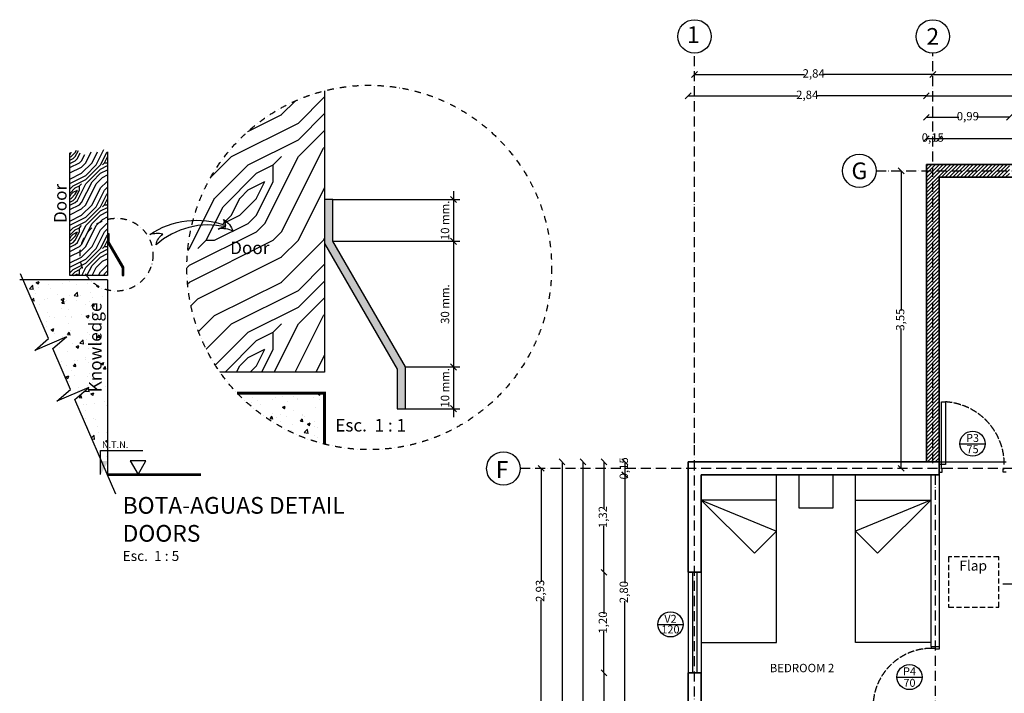
# Model space of a CAD drawing. Units: millimetres. Extents: x 130371 to 167489, y 51017 to 82553.
# Drawn here: x 140170 to 151923, y 59810 to 67857 of the extents above; entities that cross this region are included whole.
import ezdxf
from ezdxf.enums import TextEntityAlignment as Align

# ---------------------------------------------------------------- set-up
doc = ezdxf.new("R2010")
doc.units = ezdxf.units.MM
for name, pattern in [('ACAD_ISO02W100', [15, 12, -3]), ('ACAD_ISO10W100', [18, 12, -3, 0, -3]), ('DASHDOT2', [0.5, 0.25, -0.125, 0, -0.125]), ('DASHED2', [0.375, 0.25, -0.125])]:
    doc.linetypes.add(name, pattern=pattern)
for name, color, linetype in [('0.05', 147, 'Continuous'), ('0.10', 143, 'Continuous'), ('0.13', 7, 'Continuous'), ('0.15', 3, 'Continuous'), ('0.20', 1, 'Continuous'), ('0.30', 2, 'Continuous'), ('texto', 7, 'Continuous')]:
    doc.layers.add(name, color=color, linetype=linetype)
doc.layers.add('0.50', color=5, linetype='Continuous', lineweight=35)
doc.styles.add('Century Gothic', font='GOTHIC.TTF')
doc.styles.add('ch', font='arial.ttf')
doc.styles.add('Numero', font='micross.ttf', dxfattribs={"width": 0.75})
doc.styles.get("Standard").update_dxf_attribs({"font": 'GOTHIC.TTF'})
doc.styles.add('STYLE2', font='ARIALN.TTF', dxfattribs={"height": 100})
doc.styles.add('Texto', font='GOTHIC.TTF')
doc.dimstyles.new('Cota externa', dxfattribs={"dimtxt": 100, "dimasz": 70, "dimexe": 1, "dimexo": 1, "dimgap": 10, "dimtad": 0, "dimlfac": 0.001, "dimzin": 1, "dimtxsty": 'Numero', "dimblk": 'OBLIQUE', "dimcen": 2.5, "dimse1": 1, "dimse2": 1, "dimclrd": 143, "dimclre": 5, "dimclrt": 7, "dimadec": 0, "dimazin": 0, "dimtfac": 1, "dimtmove": 0, "dimatfit": 3, "dimfxl": 1, "dimarcsym": 0})
doc.dimstyles.new('STANDARD$0', dxfattribs={"dimscale": 48, "dimtxt": 0.09, "dimasz": 0.125, "dimexe": 0.0625, "dimexo": 0.0625, "dimgap": 0.0625, "dimtad": 1, "dimdec": 4, "dimzin": 3, "dimdsep": 46, "dimlunit": 5, "dimtxsty": 'Standard', "dimcen": -0.0625, "dimclrd": 256, "dimclre": 7, "dimclrt": 256, "dimadec": 4, "dimazin": 3, "dimtfac": 1, "dimtdec": 4, "dimtofl": 0, "dimtmove": 0, "dimatfit": 3, "dimfxl": 1, "dimfrac": 2, "dimtolj": 1, "dimtzin": 0, "dimarcsym": 0})

# ---------------------------------------------------------------- blocks, each defined once
blk = doc.blocks.new('_Oblique')
at = {"color": 0, "linetype": 'ByBlock', "lineweight": -2}
blk.add_line((-0.5, -0.5), (0.5, 0.5), dxfattribs=at)
blk = doc.blocks.new('*D54')
at = {"layer": '0.05', "lineweight": -2, "ltscale": 300, "transparency": 16777216}
for p, q in [((143909, 65709), (145423, 65709)), ((145348, 65809), (145348, 65109)), ((143909, 65209), (145423, 65209))]:
    blk.add_line(p, q, dxfattribs=at)
at = {"layer": 'DEFPOINTS', "color": 0, "ltscale": 300, "transparency": 16777216}
for p in [(143909, 65709), (143909, 65209), (145348, 65209)]:
    blk.add_point(p, dxfattribs=at)
at = {"layer": '0.05', "lineweight": -2, "ltscale": 300, "transparency": 16777216, "xscale": 75, "yscale": 75, "zscale": 75}
for p, rotation in [((145348, 65709), 90), ((145348, 65209), 270)]:
    blk.add_blockref('_Oblique', p, dxfattribs=dict(at, rotation=rotation))
at = {"layer": '0.05', "color": 1, "ltscale": 300, "transparency": 16777216, "insert": (145247, 65459), "char_height": 100, "attachment_point": 5, "rotation": 90, "style": 'STYLE2'}
blk.add_mtext('\\A1;10 mm.', dxfattribs=at)
blk = doc.blocks.new('_ClosedBlank')
at = {"color": 0, "linetype": 'ByBlock', "lineweight": -2}
for p, q in [((-1, 0.17), (0, 0)), ((-1, 0.17), (-1, -0.17)), ((0, 0), (-1, -0.17))]:
    blk.add_line(p, q, dxfattribs=at)
blk = doc.blocks.new('*D55')
at = {"layer": '0.05', "lineweight": -2, "ltscale": 300, "transparency": 16777216}
for p, q in [((145348, 65309), (145348, 63609)), ((143909, 65209), (145423, 65209)), ((144775, 63709), (145423, 63709))]:
    blk.add_line(p, q, dxfattribs=at)
at = {"layer": 'DEFPOINTS', "color": 0, "ltscale": 300, "transparency": 16777216}
for p in [(143909, 65209), (144775, 63709), (145348, 63709)]:
    blk.add_point(p, dxfattribs=at)
at = {"layer": '0.05', "lineweight": -2, "ltscale": 300, "transparency": 16777216, "xscale": 75, "yscale": 75, "zscale": 75}
for p, rotation in [((145348, 65209), 90), ((145348, 63709), 270)]:
    blk.add_blockref('_Oblique', p, dxfattribs=dict(at, rotation=rotation))
at = {"layer": '0.05', "color": 1, "ltscale": 300, "transparency": 16777216, "insert": (145247, 64459), "char_height": 100, "attachment_point": 5, "rotation": 90, "style": 'STYLE2'}
blk.add_mtext('\\A1;30 mm.', dxfattribs=at)
blk = doc.blocks.new('*D56')
at = {"layer": '0.05', "lineweight": -2, "ltscale": 300, "transparency": 16777216}
for p, q in [((144775, 63709), (145423, 63709)), ((145348, 63809), (145348, 63109)), ((144775, 63209), (145423, 63209))]:
    blk.add_line(p, q, dxfattribs=at)
at = {"layer": 'DEFPOINTS', "color": 0, "ltscale": 300, "transparency": 16777216}
for p in [(144775, 63709), (144775, 63209), (145348, 63209)]:
    blk.add_point(p, dxfattribs=at)
at = {"layer": '0.05', "lineweight": -2, "ltscale": 300, "transparency": 16777216, "xscale": 75, "yscale": 75, "zscale": 75}
for p, rotation in [((145348, 63709), 90), ((145348, 63209), 270)]:
    blk.add_blockref('_Oblique', p, dxfattribs=dict(at, rotation=rotation))
at = {"layer": '0.05', "color": 1, "ltscale": 300, "transparency": 16777216, "insert": (145247, 63459), "char_height": 100, "attachment_point": 5, "rotation": 90, "style": 'STYLE2'}
blk.add_mtext('\\A1;10 mm.', dxfattribs=at)
blk = doc.blocks.new('*D184')
at = {"layer": '0.20', "color": 143, "linetype": 'ByBlock', "lineweight": -2, "transparency": 16777216}
for p, q in [((151070, 67202), (152555, 67202)), ((154256, 67202), (152770, 67202))]:
    blk.add_line(p, q, dxfattribs=at)
at = {"layer": 'DEFPOINTS', "color": 0, "linetype": 'ByBlock', "transparency": 16777216}
for p in [(151070, 67202), (151070, 62567), (154256, 62471)]:
    blk.add_point(p, dxfattribs=at)
at = {"layer": '0.20', "color": 143, "linetype": 'ByBlock', "lineweight": -2, "transparency": 16777216, "xscale": 70, "yscale": 70, "zscale": 70, "rotation": 180}
blk.add_blockref('_Oblique', (151070, 67202), dxfattribs=at)
at = {"layer": '0.20', "color": 143, "linetype": 'ByBlock', "lineweight": -2, "transparency": 16777216, "xscale": 70, "yscale": 70, "zscale": 70}
blk.add_blockref('_Oblique', (154256, 67202), dxfattribs=at)
at = {"layer": '0.20', "color": 7, "linetype": 'ByBlock', "transparency": 16777216, "insert": (152663, 67202), "char_height": 100, "attachment_point": 5, "style": 'Numero'}
blk.add_mtext('3,19', dxfattribs=at)
blk = doc.blocks.new('*D185')
at = {"layer": '0.20', "color": 143, "linetype": 'ByBlock', "lineweight": -2, "transparency": 16777216}
for p, q in [((148226, 67202), (149540, 67202)), ((151070, 67202), (149756, 67202))]:
    blk.add_line(p, q, dxfattribs=at)
at = {"layer": 'DEFPOINTS', "color": 0, "linetype": 'ByBlock', "transparency": 16777216}
for p in [(148226, 67202), (151070, 62574), (148226, 62497)]:
    blk.add_point(p, dxfattribs=at)
at = {"layer": '0.20', "color": 143, "linetype": 'ByBlock', "lineweight": -2, "transparency": 16777216, "xscale": 70, "yscale": 70, "zscale": 70, "rotation": 180}
blk.add_blockref('_Oblique', (148226, 67202), dxfattribs=at)
at = {"layer": '0.20', "color": 143, "linetype": 'ByBlock', "lineweight": -2, "transparency": 16777216, "xscale": 70, "yscale": 70, "zscale": 70}
blk.add_blockref('_Oblique', (151070, 67202), dxfattribs=at)
at = {"layer": '0.20', "color": 7, "linetype": 'ByBlock', "transparency": 16777216, "insert": (149648, 67202), "char_height": 100, "attachment_point": 5, "style": 'Numero'}
blk.add_mtext('2,84', dxfattribs=at)
blk = doc.blocks.new('*D186')
at = {"layer": '0.20', "color": 143, "linetype": 'Continuous', "lineweight": -2, "transparency": 16777216}
for p, q in [((151147, 66436), (152555, 66436)), ((154179, 66436), (152770, 66436))]:
    blk.add_line(p, q, dxfattribs=at)
at = {"layer": 'DEFPOINTS', "color": 0, "linetype": 'Continuous', "transparency": 16777216}
for p in [(151147, 66436), (151147, 65974), (154179, 65974)]:
    blk.add_point(p, dxfattribs=at)
at = {"layer": '0.20', "color": 143, "linetype": 'Continuous', "lineweight": -2, "transparency": 16777216, "xscale": 70, "yscale": 70, "zscale": 70, "rotation": 180}
blk.add_blockref('_Oblique', (151147, 66436), dxfattribs=at)
at = {"layer": '0.20', "color": 143, "linetype": 'Continuous', "lineweight": -2, "transparency": 16777216, "xscale": 70, "yscale": 70, "zscale": 70}
blk.add_blockref('_Oblique', (154179, 66436), dxfattribs=at)
at = {"layer": '0.20', "color": 7, "linetype": 'Continuous', "transparency": 16777216, "insert": (152663, 66436), "char_height": 100, "attachment_point": 5, "style": 'Numero'}
blk.add_mtext('3,03', dxfattribs=at)
blk = doc.blocks.new('*D187')
at = {"layer": '0.20', "color": 143, "linetype": 'ByBlock', "lineweight": -2, "transparency": 16777216}
blk.add_line((147394, 62574), (147394, 62420), dxfattribs=at)
at = {"layer": 'DEFPOINTS', "color": 0, "linetype": 'ByBlock', "transparency": 16777216}
for p in [(148196, 62574), (147394, 62420), (148303, 62420)]:
    blk.add_point(p, dxfattribs=at)
at = {"layer": '0.20', "color": 143, "linetype": 'ByBlock', "lineweight": -2, "transparency": 16777216, "xscale": 70, "yscale": 70, "zscale": 70}
for p, rotation in [((147394, 62574), 90), ((147394, 62420), 270)]:
    blk.add_blockref('_Oblique', p, dxfattribs=dict(at, rotation=rotation))
at = {"layer": '0.20', "color": 7, "linetype": 'ByBlock', "transparency": 16777216, "insert": (147394, 62497), "char_height": 100, "attachment_point": 5, "rotation": 90, "style": 'Numero'}
blk.add_mtext('0,15', dxfattribs=at)
blk = doc.blocks.new('*D188')
at = {"layer": '0.20', "color": 143, "linetype": 'ByBlock', "lineweight": -2, "transparency": 16777216}
for p, q in [((147394, 62418), (147394, 61127)), ((147394, 59620), (147394, 60911))]:
    blk.add_line(p, q, dxfattribs=at)
at = {"layer": 'DEFPOINTS', "color": 0, "linetype": 'ByBlock', "transparency": 16777216}
for p in [(148303, 62418), (147394, 59620), (148314, 59620)]:
    blk.add_point(p, dxfattribs=at)
at = {"layer": '0.20', "color": 143, "linetype": 'ByBlock', "lineweight": -2, "transparency": 16777216, "xscale": 70, "yscale": 70, "zscale": 70}
for p, rotation in [((147394, 62418), 90), ((147394, 59620), 270)]:
    blk.add_blockref('_Oblique', p, dxfattribs=dict(at, rotation=rotation))
at = {"layer": '0.20', "color": 7, "linetype": 'ByBlock', "transparency": 16777216, "insert": (147394, 61019), "char_height": 100, "attachment_point": 5, "rotation": 90, "style": 'Numero'}
blk.add_mtext('2,80', dxfattribs=at)
blk = doc.blocks.new('*D195')
at = {"layer": '0.20', "color": 143, "linetype": 'ByBlock', "lineweight": -2, "transparency": 16777216}
for p, q in [((147144, 61255), (147144, 60759)), ((147144, 60055), (147144, 60552))]:
    blk.add_line(p, q, dxfattribs=at)
at = {"layer": 'DEFPOINTS', "color": 0, "linetype": 'ByBlock', "transparency": 16777216}
for p in [(147144, 61255), (148149, 61255), (148149, 60055)]:
    blk.add_point(p, dxfattribs=at)
at = {"layer": '0.20', "color": 143, "linetype": 'ByBlock', "lineweight": -2, "transparency": 16777216, "xscale": 70, "yscale": 70, "zscale": 70}
for p, rotation in [((147144, 61255), 90), ((147144, 60055), 270)]:
    blk.add_blockref('_Oblique', p, dxfattribs=dict(at, rotation=rotation))
at = {"layer": '0.20', "color": 7, "linetype": 'ByBlock', "transparency": 16777216, "insert": (147144, 60655), "char_height": 100, "attachment_point": 5, "rotation": 90, "style": 'Numero'}
blk.add_mtext('1,20', dxfattribs=at)
blk = doc.blocks.new('*D196')
at = {"layer": '0.20', "color": 143, "linetype": 'ByBlock', "lineweight": -2, "transparency": 16777216}
for p, q in [((147144, 62574), (147144, 62018)), ((147144, 61255), (147144, 61811))]:
    blk.add_line(p, q, dxfattribs=at)
at = {"layer": 'DEFPOINTS', "color": 0, "linetype": 'ByBlock', "transparency": 16777216}
for p in [(147144, 62574), (148149, 62574), (148149, 61255)]:
    blk.add_point(p, dxfattribs=at)
at = {"layer": '0.20', "color": 143, "linetype": 'ByBlock', "lineweight": -2, "transparency": 16777216, "xscale": 70, "yscale": 70, "zscale": 70}
for p, rotation in [((147144, 62574), 90), ((147144, 61255), 270)]:
    blk.add_blockref('_Oblique', p, dxfattribs=dict(at, rotation=rotation))
at = {"layer": '0.20', "color": 7, "linetype": 'ByBlock', "transparency": 16777216, "insert": (147144, 61915), "char_height": 100, "attachment_point": 5, "rotation": 90, "style": 'Numero'}
blk.add_mtext('1,32', dxfattribs=at)
blk = doc.blocks.new('*D197')
at = {"layer": '0.20', "color": 143, "linetype": 'ByBlock', "lineweight": -2, "transparency": 16777216}
for p, q in [((146894, 62574), (146894, 59422)), ((146894, 56055), (146894, 59208))]:
    blk.add_line(p, q, dxfattribs=at)
at = {"layer": 'DEFPOINTS', "color": 0, "linetype": 'ByBlock', "transparency": 16777216}
for p in [(148149, 62574), (146894, 56055), (148149, 56055)]:
    blk.add_point(p, dxfattribs=at)
at = {"layer": '0.20', "color": 143, "linetype": 'ByBlock', "lineweight": -2, "transparency": 16777216, "xscale": 70, "yscale": 70, "zscale": 70}
for p, rotation in [((146894, 62574), 90), ((146894, 56055), 270)]:
    blk.add_blockref('_Oblique', p, dxfattribs=dict(at, rotation=rotation))
at = {"layer": '0.20', "color": 7, "linetype": 'ByBlock', "transparency": 16777216, "insert": (146894, 59315), "char_height": 100, "attachment_point": 5, "rotation": 90, "style": 'Numero'}
blk.add_mtext('6,52', dxfattribs=at)
blk = doc.blocks.new('*D198')
at = {"layer": '0.20', "color": 143, "linetype": 'ByBlock', "lineweight": -2, "transparency": 16777216}
for p, q in [((146394, 62497), (146394, 61142)), ((146394, 59570), (146394, 60926))]:
    blk.add_line(p, q, dxfattribs=at)
at = {"layer": 'DEFPOINTS', "color": 0, "linetype": 'ByBlock', "transparency": 16777216}
for p in [(148320, 62497), (146394, 59570), (149386, 59570)]:
    blk.add_point(p, dxfattribs=at)
at = {"layer": '0.20', "color": 143, "linetype": 'ByBlock', "lineweight": -2, "transparency": 16777216, "xscale": 70, "yscale": 70, "zscale": 70}
for p, rotation in [((146394, 62497), 90), ((146394, 59570), 270)]:
    blk.add_blockref('_Oblique', p, dxfattribs=dict(at, rotation=rotation))
at = {"layer": '0.20', "color": 7, "linetype": 'ByBlock', "transparency": 16777216, "insert": (146394, 61034), "char_height": 100, "attachment_point": 5, "rotation": 90, "style": 'Numero'}
blk.add_mtext('2,93', dxfattribs=at)
blk = doc.blocks.new('*D202')
at = {"layer": '0.20', "color": 143, "linetype": 'ByBlock', "lineweight": -2, "transparency": 16777216}
blk.add_line((150993, 66436), (151147, 66436), dxfattribs=at)
at = {"layer": 'DEFPOINTS', "color": 0, "linetype": 'ByBlock', "transparency": 16777216}
for p in [(151147, 66436), (150993, 66128), (151147, 65974)]:
    blk.add_point(p, dxfattribs=at)
at = {"layer": '0.20', "color": 143, "linetype": 'ByBlock', "lineweight": -2, "transparency": 16777216, "xscale": 70, "yscale": 70, "zscale": 70, "rotation": 180}
blk.add_blockref('_Oblique', (150993, 66436), dxfattribs=at)
at = {"layer": '0.20', "color": 143, "linetype": 'ByBlock', "lineweight": -2, "transparency": 16777216, "xscale": 70, "yscale": 70, "zscale": 70}
blk.add_blockref('_Oblique', (151147, 66436), dxfattribs=at)
at = {"layer": '0.20', "color": 7, "linetype": 'ByBlock', "transparency": 16777216, "insert": (151070, 66436), "char_height": 100, "attachment_point": 5, "style": 'Numero'}
blk.add_mtext('0,15', dxfattribs=at)
blk = doc.blocks.new('*D204')
at = {"layer": '0.20', "color": 143, "linetype": 'ByBlock', "lineweight": -2, "transparency": 16777216}
for p, q in [((147144, 60055), (147144, 58164)), ((147144, 56055), (147144, 57947))]:
    blk.add_line(p, q, dxfattribs=at)
at = {"layer": 'DEFPOINTS', "color": 0, "linetype": 'ByBlock', "transparency": 16777216}
for p in [(147144, 60055), (148149, 60055), (148149, 56055)]:
    blk.add_point(p, dxfattribs=at)
at = {"layer": '0.20', "color": 143, "linetype": 'ByBlock', "lineweight": -2, "transparency": 16777216, "xscale": 70, "yscale": 70, "zscale": 70}
for p, rotation in [((147144, 60055), 90), ((147144, 56055), 270)]:
    blk.add_blockref('_Oblique', p, dxfattribs=dict(at, rotation=rotation))
at = {"layer": '0.20', "color": 7, "linetype": 'ByBlock', "transparency": 16777216, "insert": (147144, 58055), "char_height": 100, "attachment_point": 5, "rotation": 90, "style": 'Numero'}
blk.add_mtext('4,00', dxfattribs=at)
blk = doc.blocks.new('*D206')
at = {"layer": '0.20', "color": 143, "linetype": 'ByBlock', "lineweight": -2, "transparency": 16777216}
for p, q in [((146644, 62574), (146644, 58591)), ((146644, 54393), (146644, 58376))]:
    blk.add_line(p, q, dxfattribs=at)
at = {"layer": 'DEFPOINTS', "color": 0, "linetype": 'ByBlock', "transparency": 16777216}
for p in [(148184, 62574), (146644, 54393), (151070, 54393)]:
    blk.add_point(p, dxfattribs=at)
at = {"layer": '0.20', "color": 143, "linetype": 'ByBlock', "lineweight": -2, "transparency": 16777216, "xscale": 70, "yscale": 70, "zscale": 70}
for p, rotation in [((146644, 62574), 90), ((146644, 54393), 270)]:
    blk.add_blockref('_Oblique', p, dxfattribs=dict(at, rotation=rotation))
at = {"layer": '0.20', "color": 7, "linetype": 'ByBlock', "transparency": 16777216, "insert": (146644, 58484), "char_height": 100, "attachment_point": 5, "rotation": 90, "style": 'Numero'}
blk.add_mtext('8,18', dxfattribs=at)
blk = doc.blocks.new('*D208')
at = {"layer": '0.20', "color": 143, "linetype": 'Continuous', "lineweight": -2, "transparency": 16777216}
for p, q in [((150993, 66946), (152556, 66946)), ((154333, 66946), (152770, 66946))]:
    blk.add_line(p, q, dxfattribs=at)
at = {"layer": 'DEFPOINTS', "color": 0, "linetype": 'Continuous', "transparency": 16777216}
for p in [(150993, 66946), (150993, 66128), (154333, 62595)]:
    blk.add_point(p, dxfattribs=at)
at = {"layer": '0.20', "color": 143, "linetype": 'Continuous', "lineweight": -2, "transparency": 16777216, "xscale": 70, "yscale": 70, "zscale": 70, "rotation": 180}
blk.add_blockref('_Oblique', (150993, 66946), dxfattribs=at)
at = {"layer": '0.20', "color": 143, "linetype": 'Continuous', "lineweight": -2, "transparency": 16777216, "xscale": 70, "yscale": 70, "zscale": 70}
blk.add_blockref('_Oblique', (154333, 66946), dxfattribs=at)
at = {"layer": '0.20', "color": 7, "linetype": 'Continuous', "transparency": 16777216, "insert": (152663, 66946), "char_height": 100, "attachment_point": 5, "style": 'Numero'}
blk.add_mtext('3,34', dxfattribs=at)
blk = doc.blocks.new('*D213')
at = {"layer": '0.20', "color": 143, "linetype": 'Continuous', "lineweight": -2, "transparency": 16777216}
for p, q in [((150993, 66691), (151381, 66691)), ((151984, 66691), (151595, 66691))]:
    blk.add_line(p, q, dxfattribs=at)
at = {"layer": 'DEFPOINTS', "color": 0, "linetype": 'Continuous', "transparency": 16777216}
for p in [(150993, 66691), (150993, 66691), (151984, 66128)]:
    blk.add_point(p, dxfattribs=at)
at = {"layer": '0.20', "color": 143, "linetype": 'Continuous', "lineweight": -2, "transparency": 16777216, "xscale": 70, "yscale": 70, "zscale": 70, "rotation": 180}
blk.add_blockref('_Oblique', (150993, 66691), dxfattribs=at)
at = {"layer": '0.20', "color": 143, "linetype": 'Continuous', "lineweight": -2, "transparency": 16777216, "xscale": 70, "yscale": 70, "zscale": 70}
blk.add_blockref('_Oblique', (151984, 66691), dxfattribs=at)
at = {"layer": '0.20', "color": 7, "linetype": 'Continuous', "transparency": 16777216, "insert": (151488, 66691), "char_height": 100, "attachment_point": 5, "style": 'Numero'}
blk.add_mtext('0,99', dxfattribs=at)
blk = doc.blocks.new('*D218')
at = {"layer": '0.20', "color": 143, "linetype": 'ByBlock', "lineweight": -2, "transparency": 16777216}
for p, q in [((150693, 66051), (150693, 64382)), ((150693, 62497), (150693, 64167))]:
    blk.add_line(p, q, dxfattribs=at)
at = {"layer": 'DEFPOINTS', "color": 0, "linetype": 'ByBlock', "transparency": 16777216}
for p in [(150693, 66051), (150993, 66051), (149184, 62497)]:
    blk.add_point(p, dxfattribs=at)
at = {"layer": '0.20', "color": 143, "linetype": 'ByBlock', "lineweight": -2, "transparency": 16777216, "xscale": 70, "yscale": 70, "zscale": 70}
for p, rotation in [((150693, 66051), 90), ((150693, 62497), 270)]:
    blk.add_blockref('_Oblique', p, dxfattribs=dict(at, rotation=rotation))
at = {"layer": '0.20', "color": 7, "linetype": 'ByBlock', "transparency": 16777216, "insert": (150693, 64274), "char_height": 100, "attachment_point": 5, "rotation": 90, "style": 'Numero'}
blk.add_mtext('3,55', dxfattribs=at)
blk = doc.blocks.new('*D219')
at = {"layer": '0.20', "color": 143, "linetype": 'Continuous', "lineweight": -2, "transparency": 16777216}
for p, q in [((148149, 66946), (149463, 66946)), ((150993, 66946), (149679, 66946))]:
    blk.add_line(p, q, dxfattribs=at)
at = {"layer": 'DEFPOINTS', "color": 0, "linetype": 'Continuous', "transparency": 16777216}
for p in [(148149, 66946), (148149, 62574), (150993, 62574)]:
    blk.add_point(p, dxfattribs=at)
at = {"layer": '0.20', "color": 143, "linetype": 'Continuous', "lineweight": -2, "transparency": 16777216, "xscale": 70, "yscale": 70, "zscale": 70, "rotation": 180}
blk.add_blockref('_Oblique', (148149, 66946), dxfattribs=at)
at = {"layer": '0.20', "color": 143, "linetype": 'Continuous', "lineweight": -2, "transparency": 16777216, "xscale": 70, "yscale": 70, "zscale": 70}
blk.add_blockref('_Oblique', (150993, 66946), dxfattribs=at)
at = {"layer": '0.20', "color": 7, "linetype": 'Continuous', "transparency": 16777216, "insert": (149571, 66946), "char_height": 100, "attachment_point": 5, "style": 'Numero'}
blk.add_mtext('2,84', dxfattribs=at)

msp = doc.modelspace()

# ---------------------------------------------------------------- hatches: boundary and pattern name
at = {"layer": '0.05', "ltscale": 300}
h = msp.add_hatch(dxfattribs=at)
h.set_pattern_fill('WOODFACE', color=256, scale=2000, style=0, pattern_type=2)
h.set_pattern_definition([(0, (-4113604.2, 253221.2), (2000, 2000), [100, -1900]), (90, (-4112804.2, 253921.2), (-2000, 2000), [200, -1800]), (45, (-4113204.2, 253721.2), (2e-13, 2000), [141.4, -424.2, 141.4, -282.8, 990, -848.62712]), (45, (-4113704.2, 253121.2), (2e-13, 2000), [141.42, -282.84, 141.42, -2262.74712]), (45, (-4113004.2, 253321.2), (2e-13, 2000), [141.42, -2687.0071]), (45, (-4112804.2, 253221.2), (2e-13, 2000), [141.42, -2687.0071]), (45, (-4113104.2, 253421.2), (2e-13, 2000), [141.42, -2687.0071]), (45, (-4113204.2, 253521.2), (2e-13, 2000), [282.84, -2545.5871]), (45, (-4112704.2, 255021.2), (2e-13, 2000), [282.84, -2545.5871]), (45, (-4113404.2, 253621.2), (2e-13, 2000), [565.68, -2262.7471]), (45, (-4113504.2, 253721.2), (2e-13, 2000), [565.68, -2262.7471]), (45, (-4112204.2, 254321.2), (2e-13, 2000), [565.68, -2262.7471]), (45, (-4113604.2, 253921.2), (2e-13, 2000), [424.264, -2404.1631]), (45, (-4114004.2, 254221.2), (2e-13, 2000), [424.264, -2404.1631]), (45, (-4113804.2, 254021.2), (2e-13, 2000), [424.264, -2404.1631]), (45, (-4112504.2, 254621.2), (2e-13, 2000), [707.1068, -2121.3203]), (45, (-4112704.2, 254721.2), (2e-13, 2000), [707.1068, -2121.3203]), (45, (-4112504.2, 254221.2), (2e-13, 2000), [989.9495, -1838.4776]), (26.56505, (-4113404.15, 253421.2), (2000, 8e-07), [223.6068, -4248.5292]), (26.56505, (-4113004.15, 254021.2), (2000, 8e-07), [223.6068, -4248.5292]), (26.56505, (-4113104.15, 253821.2), (2000, 8e-07), [223.6068, -4248.5292]), (26.56505, (-4113504.15, 253221.2), (2000, 8e-07), [447.2136, -4024.9224]), (26.56505, (-4113104.15, 254121.2), (2000, 8e-07), [670.8204, -3801.3156]), (26.56505, (-4113304.15, 254221.2), (2000, 8e-07), [894.4272, -3577.7088]), (26.56505, (-4113504.15, 254321.2), (2000, 8e-07), [894.4272, -3577.7088]), (26.56505, (-4113804.15, 254921.2), (2000, 8e-07), [894.4272, -3577.7088]), (26.56505, (-4113804.15, 254721.2), (2000, 8e-07), [1118.034, -3354.102]), (26.56505, (-4113704.15, 254521.2), (2000, 8e-07), [1118.034, -3354.102]), (63.43495, (-4113004.15, 253721.2), (1e-07, 2000), [223.6068, -4248.5292]), (63.43495, (-4113304.15, 253521.2), (1e-07, 2000), [223.6068, -4248.5292]), (63.43495, (-4113604.15, 253221.2), (1e-07, 2000), [447.2136, -4024.9224]), (63.43495, (-4113004.15, 253521.2), (1e-07, 2000), [447.2136, -4024.9224]), (63.43495, (-4113804.15, 253121.2), (1e-07, 2000), [670.8204, -3801.3156]), (63.43495, (-4114004.15, 253121.2), (1e-07, 2000), [894.4272, -3577.7088]), (63.43495, (-4112204.15, 253221.2), (1e-07, 2000), [894.4272, -3577.7088]), (63.43495, (-4112904.15, 253421.2), (1e-07, 2000), [894.4272, -3577.7088]), (63.43495, (-4112504.15, 253221.2), (1e-07, 2000), [1118.034, -3354.102]), (63.43495, (-4112704.15, 253321.2), (1e-07, 2000), [1118.034, -3354.102])])
edge = h.paths.add_edge_path()
edge.add_arc((144342.289, 64896.707), 2176.615, 104.1748284, 215.0496576)
edge.add_line((142560.393, 63646.707), (143809.276, 63646.707))
edge.add_line((143809.276, 63646.707), (143809.276, 67007.051))
h = msp.add_hatch(dxfattribs=at)
h.set_pattern_fill('WOODFACE', color=256, scale=500, style=0, pattern_type=2)
h.set_pattern_definition([(0, (-4113316.65, 253146.24), (500, 500), [25, -475]), (90, (-4113116.65, 253321.24), (-500, 500), [50, -450]), (45, (-4113216.65, 253271.24), (6e-14, 500), [35.35, -106.05, 35.35, -70.7, 247.5, -212.156781]), (45, (-4113341.65, 253121.24), (6e-14, 500), [35.355, -70.71, 35.355, -565.68678]), (45, (-4113166.65, 253171.24), (6e-14, 500), [35.355, -671.75178]), (45, (-4113116.65, 253146.24), (6e-14, 500), [35.355, -671.75178]), (45, (-4113191.65, 253196.24), (6e-14, 500), [35.355, -671.75178]), (45, (-4113216.65, 253221.24), (6e-14, 500), [70.71, -636.39678]), (45, (-4113091.65, 253596.24), (6e-14, 500), [70.71, -636.39678]), (45, (-4113266.65, 253246.24), (6e-14, 500), [141.42, -565.68678]), (45, (-4113291.65, 253271.24), (6e-14, 500), [141.42, -565.68678]), (45, (-4112966.65, 253421.24), (6e-14, 500), [141.42, -565.68678]), (45, (-4113316.65, 253321.24), (6e-14, 500), [106.066, -601.04078]), (45, (-4113416.65, 253396.24), (6e-14, 500), [106.066, -601.04078]), (45, (-4113366.65, 253346.24), (6e-14, 500), [106.066, -601.04078]), (45, (-4113041.65, 253496.24), (6e-14, 500), [176.7767, -530.33008]), (45, (-4113091.65, 253521.24), (6e-14, 500), [176.7767, -530.33008]), (45, (-4113041.65, 253396.24), (6e-14, 500), [247.487373, -459.61941]), (26.565051, (-4113266.65, 253196.24), (500, 2e-07), [55.901695, -1062.13229]), (26.565051, (-4113166.65, 253346.24), (500, 2e-07), [55.901695, -1062.13229]), (26.565051, (-4113191.65, 253296.24), (500, 2e-07), [55.901695, -1062.13229]), (26.565051, (-4113291.65, 253146.24), (500, 2e-07), [111.8034, -1006.23059]), (26.565051, (-4113191.65, 253371.24), (500, 2e-07), [167.7051, -950.32889]), (26.565051, (-4113241.65, 253396.24), (500, 2e-07), [223.6068, -894.42719]), (26.565051, (-4113291.65, 253421.24), (500, 2e-07), [223.6068, -894.42719]), (26.565051, (-4113366.65, 253571.24), (500, 2e-07), [223.6068, -894.42719]), (26.565051, (-4113366.65, 253521.24), (500, 2e-07), [279.5085, -838.52549]), (26.565051, (-4113341.65, 253471.24), (500, 2e-07), [279.5085, -838.52549]), (63.434949, (-4113166.65, 253271.24), (3e-08, 500), [55.901695, -1062.13229]), (63.434949, (-4113241.65, 253221.24), (3e-08, 500), [55.901695, -1062.13229]), (63.434949, (-4113316.65, 253146.24), (3e-08, 500), [111.8034, -1006.23059]), (63.434949, (-4113166.65, 253221.24), (3e-08, 500), [111.8034, -1006.23059]), (63.434949, (-4113366.65, 253121.24), (3e-08, 500), [167.7051, -950.32889]), (63.434949, (-4113416.65, 253121.24), (3e-08, 500), [223.6068, -894.42719]), (63.434949, (-4112966.65, 253146.24), (3e-08, 500), [223.6068, -894.42719]), (63.434949, (-4113141.65, 253196.24), (3e-08, 500), [223.6068, -894.42719]), (63.434949, (-4113041.65, 253146.24), (3e-08, 500), [279.5085, -838.52549]), (63.434949, (-4113091.65, 253171.24), (3e-08, 500), [279.5085, -838.52549])])
h.paths.add_polyline_path([(141218.93, 66276.971), (141173.045, 66307.5), (141124.228, 66262.161), (141057.365, 66304.908), (140986.293, 66246.888), (140910.805, 66244.262), (140861.477, 66305.035), (140768.93, 66266.52), (140768.93, 64799.542), (140969.154, 64799.542, -0.154136534), (140890.21, 65049.542, -0.343474562), (141218.93, 65471.61)])
h.paths.add_polyline_path([(141218.93, 65471.61, 0.343474562), (140890.21, 65049.542, 0.154136534), (140969.154, 64799.542), (141218.93, 64799.542)], flags=17)
at = {"layer": '0.05'}
h = msp.add_hatch(dxfattribs=at)
h.set_pattern_fill('ANSI31', color=256, scale=10, style=0)
h.set_pattern_definition([(45, (15745.54, 79797.74), (-22.45064, 22.45064), [])])
h.paths.add_polyline_path([(151983.601, 66128.369), (150992.758, 66128.369), (150992.757, 62574.369), (151146.757, 62574.369), (151146.758, 65974.369), (151983.601, 65974.369)])
at = {"layer": '0.10'}
msp.add_hatch(color=256, dxfattribs=at).paths.add_polyline_path([(143909.276, 65209.406), (143909.276, 65709.406), (143809.276, 65709.406), (143809.276, 65182.611), (144675.302, 63682.611), (144675.302, 63209.406), (144775.302, 63209.406), (144775.302, 63709.406)])
at = {"layer": '0.10', "ltscale": 0.0005}
h = msp.add_hatch(dxfattribs=at)
h.set_pattern_fill('AR-CONC,_O', color=256, scale=50)
h.set_pattern_definition([(50, (-4113416.65, 253121.24), (358.630091, -31.376067), [37.5, -412.5]), (355, (-4113416.65, 253121.24), (-69.375667, 376.096067), [30, -330]), (100.4514, (-4113386.76, 253118.63), (289.25469, 344.71977), [31.870095, -350.571056]), (46.1842, (-4113416.65, 253221.24), (533.620524, -82.759507), [56.25, -618.75]), (96.6356, (-4113372.2, 253214.35), (467.33135, 487.058935), [47.805144, -525.8565]), (351.1842, (-4113416.65, 253221.24), (467.33097, 487.0593), [45, -495]), (21, (-4113366.65, 253196.24), (298.453526, -201.309445), [37.5, -412.5]), (326, (-4113366.65, 253196.24), (121.657666, 362.575023), [30, -330]), (71.4514, (-4113341.78, 253179.47), (420.111314, 161.265248), [31.870095, -350.571056]), (37.5, (-4113416.65, 253121.24), (6.0799277, 166.446927), [0, -326, 0, -335, 0, -331.25]), (7.5, (-4113416.65, 253121.24), (131.534769, 197.205856), [0, -191, 0, -318.5, 0, -126.25]), (327.5, (-4113528.15, 253121.24), (266.911218, -11.277436), [0, -125, 0, -390, 0, -517.5]), (317.5, (-4113578.15, 253121.24), (291.593085, 50.052491), [0, -162.5, 0, -259, 0, -367.5])])
h.paths.add_polyline_path([(140730.156, 64069.488), (140566.029, 63927.565), (140777.521, 63439.761), (140613.394, 63297.838), (140993.299, 63462.549), (140829.172, 63320.626), (141218.93, 62421.653), (141218.93, 64627.473, -0.141710494), (141010.087, 64749.542), (140209.653, 64749.542), (140514.377, 64046.699), (140350.25, 63904.776)])
h.paths.add_polyline_path([(141187.968, 63233.468), (141187.968, 64650.487), (140955.294, 64650.487), (140955.294, 63233.468)], flags=24)
h = msp.add_hatch(dxfattribs=at)
h.set_pattern_fill('AR-CONC,_O', color=256, scale=50)
h.set_pattern_definition([(50, (-4114004.15, 253121.24), (358.630091, -31.376067), [37.5, -412.5]), (355, (-4114004.15, 253121.24), (-69.375667, 376.096067), [30, -330]), (100.4514, (-4113974.26, 253118.63), (289.25469, 344.71977), [31.870095, -350.571056]), (46.1842, (-4114004.15, 253221.24), (533.620524, -82.759507), [56.25, -618.75]), (96.6356, (-4113959.7, 253214.35), (467.33135, 487.058935), [47.805144, -525.8565]), (351.1842, (-4114004.15, 253221.24), (467.33097, 487.0593), [45, -495]), (21, (-4113954.15, 253196.24), (298.453526, -201.309445), [37.5, -412.5]), (326, (-4113954.15, 253196.24), (121.657666, 362.575023), [30, -330]), (71.4514, (-4113929.28, 253179.47), (420.111314, 161.265248), [31.870095, -350.571056]), (37.5, (-4114004.15, 253121.24), (6.0799277, 166.446927), [0, -326, 0, -335, 0, -331.25]), (7.5, (-4114004.15, 253121.24), (131.534769, 197.205856), [0, -191, 0, -318.5, 0, -126.25]), (327.5, (-4114115.65, 253121.24), (266.911218, -11.277436), [0, -125, 0, -390, 0, -517.5]), (317.5, (-4114165.65, 253121.24), (291.593085, 50.052491), [0, -162.5, 0, -259, 0, -367.5])])
edge = h.paths.add_edge_path()
edge.add_arc((144342.289, 64896.707), 2176.615, 223.5623402, 255.8251716)
edge.add_line((143809.276, 62786.364), (143809.276, 63396.707))
edge.add_line((143809.276, 63396.707), (142765.059, 63396.707))
at = {"layer": '0.15'}
msp.add_hatch(color=256, dxfattribs=at).paths.add_polyline_path([(141229.806, 62585.569), (141135.763, 62585.569), (141135.763, 62421.653)])

# ---------------------------------------------------------------- linework, layer by layer
at = {"layer": '0.10'}
msp.add_line((151146.758, 62574.369), (151946.758, 62574.369), dxfattribs=at)
at = {"layer": '0.10', "linetype": 'DASHED2', "ltscale": 250}
msp.add_lwpolyline([(151257.708, 60838.993), (151857.708, 60838.993), (151857.708, 61438.993), (151257.708, 61438.993)], close=True, dxfattribs=at)
at = {"layer": '0.13', "linetype": 'ACAD_ISO02W100', "ltscale": 7}
for centre, radius, start, end in [((151173.228, 62542.957), 750, 359.9999985, 86.17745), ((151055.563, 59647.301), 699.539, 89.9985534, 176.6847154)]:
    msp.add_arc(centre, radius, start, end, dxfattribs=at)
at = {"layer": '0.15', "ltscale": 300}
msp.add_lwpolyline([(141319.501, 62189.687), (140829.172, 63320.626), (140993.299, 63462.549), (140613.394, 63297.838), (140777.521, 63439.761), (140566.029, 63927.565), (140730.156, 64069.488), (140350.25, 63904.776), (140514.377, 64046.699), (140177.963, 64822.634)], dxfattribs=at)
at = {"layer": '0.15', "linetype": 'Continuous'}
for points in [[(151394.22, 62791.674), (151694.22, 62791.674)], [(148302.758, 62418.179), (148302.758, 60415.238)], [(149205.699, 60417.428), (149205.699, 62420.369)], [(149476.228, 62020.369), (149476.228, 62420.369)], [(149876.228, 62420.369), (149876.228, 62020.369)], [(150146.758, 60417.428), (150146.758, 62420.369)], [(149205.699, 62117.428), (148302.758, 62117.428)], [(148302.758, 62117.428), (149205.699, 61746.84)], [(148302.758, 62117.428), (148940.993, 61482.134)], [(150146.758, 62117.428), (151046.758, 62117.428)], [(151046.758, 62117.428), (150146.758, 61746.84)], [(151046.758, 62117.428), (150411.463, 61482.134)], [(149876.228, 62020.369), (149476.228, 62020.369)], [(149205.699, 61746.84), (148940.993, 61482.134)], [(150146.758, 61746.84), (150411.463, 61482.134)], [(148201.278, 61255.369), (148201.278, 60055.369)], [(148254.219, 61255.369), (148254.219, 60055.369)], [(147788.337, 60632.851), (148088.337, 60632.851)], [(148302.758, 60417.428), (149205.699, 60417.428)], [(151046.758, 60417.428), (150146.758, 60417.428)], [(150641.278, 60003.439), (150941.278, 60003.439)]]:
    msp.add_lwpolyline(points, dxfattribs=at)
for centre in [(151544.22, 62791.674), (147938.337, 60632.851), (150791.278, 60003.439)]:
    msp.add_circle(centre, 150, dxfattribs=at)
at = {"layer": '0.20', "linetype": 'ACAD_ISO10W100', "ltscale": 10}
for p, q in [((148225.758, 62799.433), (148225.758, 67456.813)), ((151069.758, 62558.819), (151069.758, 67456.813)), ((150392.758, 66051.369), (156080.5, 66051.369)), ((148225.758, 52387.675), (148225.758, 62799.433)), ((146144.22, 62497.369), (156080.5, 62497.369)), ((151096.758, 62420.369), (151096.758, 56209.369)), ((151903.807, 61118.743), (156080.5, 61118.743))]:
    msp.add_line(p, q, dxfattribs=at)
at = {"layer": '0.20'}
for q in [(140169.941, 64749.542), (141218.93, 62421.653)]:
    msp.add_line((141218.93, 64749.542), q, dxfattribs=at)
for points in [[(143809.276, 65182.611), (144675.302, 63682.611), (144675.302, 63209.406), (144775.302, 63209.406), (144775.302, 63709.406), (143909.276, 65209.406), (143909.276, 65709.406), (143809.276, 65709.406)], [(141218.93, 65194.183), (141392.135, 64894.183), (141392.135, 64799.542), (141412.135, 64799.542), (141412.135, 64899.542), (141238.93, 65199.542), (141238.93, 65299.542), (141218.93, 65299.542)]]:
    msp.add_lwpolyline(points, close=True, dxfattribs=at)
at = {"layer": '0.20', "linetype": 'Continuous'}
for points in [[(151173.228, 62542.957), (151173.228, 63291.289), (151223.228, 63291.289)], [(151223.228, 63291.289), (151223.228, 62542.957)], [(151146.758, 62542.957), (151146.758, 62451.781)], [(151173.228, 62542.957), (151146.758, 62542.957)], [(151173.228, 62490.016), (151173.228, 62542.957)], [(151223.228, 62542.957), (151173.228, 62542.957)], [(151146.758, 62451.781), (151182.052, 62451.781)], [(151182.052, 62490.016), (151173.228, 62490.016)], [(151182.052, 62451.781), (151182.052, 62490.016)], [(151911.463, 62451.781), (151911.463, 62490.016)], [(151911.463, 62490.016), (151923.228, 62490.016)], [(151946.758, 62451.781), (151911.463, 62451.781)], [(148148.758, 61255.369), (148148.758, 60055.369)], [(148302.758, 61255.369), (148302.758, 60055.369)], [(151055.581, 60346.84), (151055.581, 60370.369)], [(151055.581, 60370.369), (151146.758, 60370.369)], [(151105.581, 60346.84), (151055.581, 60346.84)], [(151105.581, 60335.075), (151105.581, 60346.84)], [(151146.758, 60335.075), (151105.581, 60335.075)], [(151146.758, 60370.369), (151146.758, 60335.075)]]:
    msp.add_lwpolyline(points, dxfattribs=at)
at = {"layer": '0.20', "ltscale": 4}
msp.add_lwpolyline([(141135.763, 62421.653), (141135.763, 62708.971), (141638.786, 62708.971)], dxfattribs=at)
msp.add_lwpolyline([(141677.248, 62585.569), (141489.162, 62585.569), (141583.205, 62421.653)], close=True, dxfattribs=at)
at = {"layer": '0.20', "linetype": 'ByBlock'}
for centre in [(148225.758, 67656.836), (151069.758, 67656.836), (150192.734, 66051.369), (145944.196, 62495.369)]:
    msp.add_circle(centre, 200.023, dxfattribs=at)
at = {"layer": '0.30'}
for p, q in [((143809.276, 67007.051), (143809.276, 63646.707)), ((140768.93, 64799.542), (140768.93, 66266.52)), ((141218.93, 66276.971), (141218.93, 64799.542)), ((141218.93, 64799.542), (140768.93, 64799.542)), ((143809.276, 63646.707), (142560.393, 63646.707))]:
    msp.add_line(p, q, dxfattribs=at)
at = {"layer": '0.30', "ltscale": 300}
msp.add_lwpolyline([(142629.651, 65397.845, 0.099562542), (142601.05, 65469.642, -0.173445053), (142719.442, 65326.014, 0.19105748), (142537.221, 65354.571, -0.121263683), (142632.029, 65380.446, 0.24323911), (141798.179, 65167.509, -0.209352376), (141879.119, 65296.201, 0.101498144), (141723.394, 65290.788, -0.242308107)], format="xyb", close=True, dxfattribs=at)
at = {"layer": '0.30', "ltscale": 300, "const_width": 35}
msp.add_lwpolyline([(141218.93, 62421.653), (142335.037, 62421.653)], dxfattribs=at)
at = {"layer": '0.30', "linetype": 'Continuous'}
for points in [[(151046.758, 62420.369), (151046.758, 60370.369), (151146.758, 60370.369)], [(151146.758, 62420.369), (151146.758, 60370.369)]]:
    msp.add_lwpolyline(points, dxfattribs=at)
at = {"layer": '0.30', "linetype": 'DASHDOT2', "ltscale": 300}
for centre, radius in [((144342.289, 64896.707), 2176.615), ((141325.533, 65049.542), 435.323)]:
    msp.add_circle(centre, radius, dxfattribs=at)
at = {"layer": '0.50', "linetype": 'Continuous'}
for p, q in [((154332.758, 66128.369), (150992.758, 66128.369)), ((150992.758, 62574.369), (150992.758, 66128.369)), ((154178.758, 65974.369), (151146.758, 65974.369)), ((151146.758, 65974.369), (151146.758, 62574.369)), ((148148.758, 61255.369), (148148.758, 62574.369)), ((148148.758, 62574.369), (151146.758, 62574.369)), ((151146.758, 62574.369), (151146.758, 62420.369)), ((151146.758, 62420.369), (148302.758, 62420.369)), ((148302.758, 62420.369), (148302.758, 61255.369)), ((148302.758, 61255.369), (148148.758, 61255.369)), ((148148.758, 60055.369), (148148.758, 56055.369)), ((148302.758, 60055.369), (148148.758, 60055.369)), ((148302.758, 56209.369), (148302.758, 60055.369))]:
    msp.add_line(p, q, dxfattribs=at)
at = {"layer": '0.50', "ltscale": 300, "const_width": 35}
msp.add_lwpolyline([(142765.059, 63396.707), (143809.276, 63396.707), (143809.276, 62786.364)], dxfattribs=at)

# ---------------------------------------------------------------- texts
at = {"layer": 'texto', "linetype": 'Continuous', "style": 'Texto'}
for s, height, p in [('1', 200, (148135.298, 67577.645)), ('F', 200, (145853.737, 62383.188)), ('BOTA-AGUAS DETAIL', 200, (141398.63, 61954.835)), ('DOORS', 200, (141398.63, 61620.559)), ('BEDROOM 2', 100, (149123.333, 60061.754))]:
    msp.add_text(s, height=height, dxfattribs=at).set_placement(p)
for s, height, p in [('2', 200, (151069.758, 67656.836)), ('G', 200, (150192.734, 66051.369)), ('P3', 95, (151544.22, 62859.753)), ('75', 95, (151544.22, 62725.723)), ('V2', 95, (147938.337, 60699.806)), ('120', 95, (147938.337, 60573.335)), ('P4', 95, (150791.278, 60072.216)), ('70', 95, (150791.278, 59934.662))]:
    msp.add_text(s, height=height, dxfattribs=at).set_placement(p, align=Align.MIDDLE_CENTER)
at = {"layer": 'texto', "style": 'Century Gothic'}
for s, p in [('Door', (140654.545, 65661.613)), ('Knowledge', (141071.631, 63941.977))]:
    msp.add_text(s, height=150, rotation=90, dxfattribs=at).set_placement(p, align=Align.MIDDLE_CENTER)
msp.add_text('Door', height=150, dxfattribs=at).set_placement((142916.548, 65131.493), align=Align.MIDDLE_CENTER)
at = {"layer": 'texto', "color": 1, "style": 'ch'}
msp.add_text('Esc.  1 : 1', height=150, dxfattribs=at).set_placement((143937.008, 63012.055), align=Align.MIDDLE_LEFT)
at = {"layer": 'texto', "style": 'STYLE2'}
msp.add_text('N.T.N.', height=80, dxfattribs=at).set_placement((141152.239, 62739.671))
at = {"layer": 'texto', "linetype": 'Continuous', "style": 'Texto'}
msp.add_text('Esc.  1 : 5', height=120, dxfattribs=at).set_placement((141398.63, 61450.559), align=Align.MIDDLE_LEFT)
at = {"layer": 'texto', "linetype": 'Continuous', "insert": (151551.701, 61319.273), "char_height": 120, "attachment_point": 5, "style": 'Texto'}
msp.add_mtext('Flap', dxfattribs=at)

# ---------------------------------------------------------------- dimensions: what is measured, and where the dimension line sits
at = {"layer": '0.05', "ltscale": 300}
for base, p1, p2, picture, middle in [((145348.056, 65209.406), (143909.276, 65709.406), (143909.276, 65209.406), '*D54', (145348.056, 65459.406)), ((145348.056, 63209.406), (144775.302, 63709.406), (144775.302, 63209.406), '*D56', (145348.056, 63459.406))]:
    dim = msp.add_linear_dim(base=base, p1=p1, p2=p2, angle=90, text='<> mm.', dimstyle='STANDARD$0', override={"dimscale": 1, "dimtxt": 100, "dimasz": 75, "dimexe": 75, "dimexo": 0, "dimgap": 50, "dimdec": 0, "dimlfac": 0.02, "dimzin": 1, "dimlunit": 2, "dimpost": '', "dimtxsty": 'STYLE2', "dimblk": 'OBLIQUE', "dimcen": 2.5, "dimdle": 100, "dimclrd": 256, "dimclre": 256, "dimclrt": 1, "dimadec": 0, "dimazin": 0, "dimtdec": 2, "dimtofl": 1, "dimtmove": 1, "dimldrblk": 'ClosedBlank', "dimfrac": 0, "dimtzin": 1}, dxfattribs=at)
    dim.commit()
    dim.dimension.update_dxf_attribs({"geometry": picture, "text_midpoint": middle, "dimtype": 160})
dim = msp.add_linear_dim(base=(145348.056, 63709.406), p1=(143909.276, 65209.406), p2=(144775.302, 63709.406), angle=90, text='<> mm.', dimstyle='STANDARD$0', override={"dimscale": 1, "dimtxt": 100, "dimasz": 75, "dimexe": 75, "dimexo": 0, "dimgap": 50, "dimdec": 0, "dimlfac": 0.02, "dimzin": 1, "dimlunit": 2, "dimpost": '', "dimtxsty": 'STYLE2', "dimblk": 'OBLIQUE', "dimcen": 2.5, "dimdle": 100, "dimclrd": 256, "dimclre": 256, "dimclrt": 1, "dimadec": 0, "dimazin": 0, "dimtdec": 2, "dimtofl": 1, "dimtmove": 1, "dimldrblk": 'ClosedBlank', "dimfrac": 0, "dimtzin": 1}, dxfattribs=at)
dim.commit()
dim.dimension.update_dxf_attribs({"geometry": '*D55', "text_midpoint": (145246.999, 64459.406)})
at = {"layer": '0.20', "linetype": 'ByBlock'}
dim = msp.add_linear_dim(base=(148225.758, 67201.647), p1=(151069.758, 62574.369), p2=(148225.758, 62496.694), dimstyle='Cota externa', override={"dimtmove": 1}, dxfattribs=at)
dim.commit()
dim.dimension.update_dxf_attribs({"geometry": '*D185', "text_midpoint": (149647.758, 67201.647)})
dim = msp.add_linear_dim(base=(151069.758, 67201.647), p1=(154255.758, 62471.209), p2=(151069.758, 62567.368), dimstyle='Cota externa', dxfattribs=at)
dim.commit()
dim.dimension.update_dxf_attribs({"geometry": '*D184', "text_midpoint": (152662.758, 67201.647)})
at = {"layer": '0.20', "linetype": 'Continuous'}
for base, p1, p2, picture, middle in [((148148.758, 66946.482), (150992.758, 62574.369), (148148.758, 62574.369), '*D219', (149570.758, 66946.482)), ((150992.758, 66946.482), (154332.757, 62595.031), (150992.758, 66128.369), '*D208', (152662.757, 66946.482)), ((150992.758, 66691.316), (151983.601, 66128.369), (150992.758, 66691.316), '*D213', (151488.179, 66691.316)), ((151146.758, 66436.15), (154178.757, 65974.369), (151146.758, 65974.369), '*D186', (152662.757, 66436.15))]:
    dim = msp.add_linear_dim(base=base, p1=p1, p2=p2, dimstyle='Cota externa', override={"dimtmove": 1}, dxfattribs=at)
    dim.commit()
    dim.dimension.update_dxf_attribs({"geometry": picture, "text_midpoint": middle})
at = {"layer": '0.20', "linetype": 'ByBlock'}
dim = msp.add_linear_dim(base=(151146.758, 66436.15), p1=(150992.758, 66128.369), p2=(151146.758, 65974.369), dimstyle='Cota externa', override={"dimtmove": 1}, dxfattribs=at)
dim.commit()
dim.dimension.update_dxf_attribs({"geometry": '*D202', "text_midpoint": (151069.758, 66436.15), "dimtype": 160})
for base, p1, p2, picture, middle in [((150692.758, 66051.369), (149184.171, 62497.369), (150992.758, 66051.369), '*D218', (150692.758, 64274.369)), ((147144.22, 62574.369), (148148.758, 61255.369), (148148.758, 62574.369), '*D196', (147144.22, 61914.869)), ((147394.22, 59620.022), (148302.758, 62418.179), (148313.765, 59620.022), '*D188', (147394.22, 61019.101)), ((147144.22, 61255.369), (148148.758, 60055.369), (148148.758, 61255.369), '*D195', (147144.22, 60655.369)), ((147144.22, 60055.369), (148148.758, 56055.369), (148148.758, 60055.369), '*D204', (147144.22, 58055.369))]:
    dim = msp.add_linear_dim(base=base, p1=p1, p2=p2, angle=90, dimstyle='Cota externa', override={"dimtmove": 1}, dxfattribs=at)
    dim.commit()
    dim.dimension.update_dxf_attribs({"geometry": picture, "text_midpoint": middle})
for base, p1, p2, picture, middle in [((146394.22, 59570.369), (148320.165, 62497.369), (149386.347, 59570.369), '*D198', (146394.22, 61033.869)), ((146644.22, 54392.869), (148183.804, 62574.369), (151069.758, 54392.869), '*D206', (146644.22, 58483.619)), ((146894.22, 56055.369), (148148.758, 62574.369), (148148.758, 56055.369), '*D197', (146894.22, 59314.869))]:
    dim = msp.add_linear_dim(base=base, p1=p1, p2=p2, angle=90, dimstyle='Cota externa', dxfattribs=at)
    dim.commit()
    dim.dimension.update_dxf_attribs({"geometry": picture, "text_midpoint": middle})
dim = msp.add_linear_dim(base=(147394.22, 62420.369), p1=(148195.687, 62574.369), p2=(148302.758, 62420.369), angle=90, dimstyle='Cota externa', dxfattribs=at)
dim.commit()
dim.dimension.update_dxf_attribs({"geometry": '*D187', "text_midpoint": (147394.22, 62497.369), "dimtype": 160})

doc.saveas('drawing.dxf')
